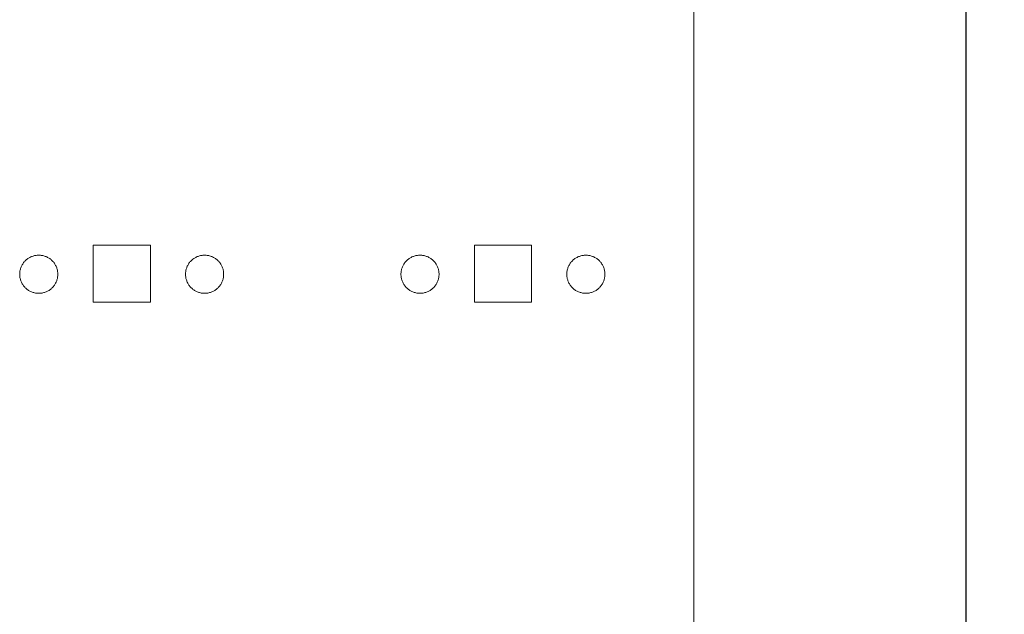
# Model space of a CAD drawing. Units: millimetres. Extents: x -125 to 116, y -259 to 127.
# Drawn here: x 65 to 116, y 32 to 63 of the extents above; entities that cross this region are included whole.
import ezdxf

# ---------------------------------------------------------------- set-up
doc = ezdxf.new("R2010")
doc.units = ezdxf.units.MM
doc.header["$LTSCALE"] = 25.4
doc.header["$PDMODE"] = 1
doc.header["$PDSIZE"] = -2
doc.layers.add('Dimension', color=7, linetype='Continuous', lineweight=5)
doc.layers.add('None', color=7, linetype='Continuous', lineweight=5)
doc.styles.add('Fago Offc', font='FagoOffc.ttf')
doc.dimstyles.new('DIN', dxfattribs={"dimtxt": 2.215885, "dimasz": 3.175, "dimexe": 2, "dimexo": 0, "dimgap": 1, "dimtad": 1, "dimtxsty": 'Fago Offc', "dimblk": 'VW_FILLEDARROW', "dimblk1": 'VW_FILLEDARROW', "dimblk2": 'VW_FILLEDARROW', "dimcen": 0, "dimazin": 0, "dimtfac": 1, "dimtix": 1, "dimtmove": 0, "dimatfit": 0, "dimldrblk": 'VW_FILLEDARROW', "dimfxl": 1, "dimfrac": 2, "dimtolj": 1, "dimarcsym": 0})

# ---------------------------------------------------------------- blocks, each defined once
blk = doc.blocks.new('*U0')
at = {"layer": 'None', "color": 7, "linetype": 'Continuous', "lineweight": 5, "transparency": 33554687}
for p, q in [((100.206, -100), (100.206, 100)), ((71.706, 51.5), (68.706, 51.5)), ((68.706, 51.5), (68.706, 48.5)), ((71.706, 48.5), (71.706, 51.5)), ((91.706, 51.5), (88.706, 51.5)), ((88.706, 51.5), (88.706, 48.5)), ((91.706, 48.5), (91.706, 51.5)), ((65.083, 50.616), (65.112, 50.648)), ((65.112, 50.648), (65.142, 50.68)), ((65.142, 50.68), (65.174, 50.71)), ((65.174, 50.71), (65.206, 50.739)), ((65.206, 50.739), (65.24, 50.766)), ((65.24, 50.766), (65.276, 50.792)), ((65.276, 50.792), (65.312, 50.816)), ((65.312, 50.816), (65.349, 50.839)), ((65.349, 50.839), (65.388, 50.86)), ((65.388, 50.86), (65.427, 50.879)), ((65.427, 50.879), (65.467, 50.897)), ((65.467, 50.897), (65.507, 50.912)), ((65.507, 50.912), (65.549, 50.926)), ((65.549, 50.926), (65.59, 50.939)), ((65.59, 50.939), (65.633, 50.949)), ((65.633, 50.949), (65.676, 50.958)), ((65.676, 50.958), (65.719, 50.964)), ((65.719, 50.964), (65.762, 50.969)), ((65.762, 50.969), (65.806, 50.972)), ((65.806, 50.972), (65.849, 50.973)), ((65.849, 50.973), (65.893, 50.972)), ((65.893, 50.972), (65.936, 50.969)), ((65.936, 50.969), (65.98, 50.964)), ((65.98, 50.964), (66.023, 50.958)), ((66.023, 50.958), (66.066, 50.949)), ((66.066, 50.949), (66.108, 50.939)), ((66.108, 50.939), (66.15, 50.926)), ((66.15, 50.926), (66.191, 50.912)), ((66.191, 50.912), (66.232, 50.897)), ((66.232, 50.897), (66.272, 50.879)), ((66.272, 50.879), (66.311, 50.86)), ((66.311, 50.86), (66.349, 50.839)), ((66.349, 50.839), (66.387, 50.816)), ((66.387, 50.816), (66.423, 50.792)), ((66.423, 50.792), (66.458, 50.766)), ((66.458, 50.766), (66.492, 50.739)), ((66.492, 50.739), (66.525, 50.71)), ((66.525, 50.71), (66.556, 50.68)), ((66.556, 50.68), (66.587, 50.648)), ((66.587, 50.648), (66.615, 50.616)), ((73.783, 50.616), (73.812, 50.648)), ((73.812, 50.648), (73.842, 50.68)), ((73.842, 50.68), (73.874, 50.71)), ((73.874, 50.71), (73.906, 50.739)), ((73.906, 50.739), (73.94, 50.766)), ((73.94, 50.766), (73.976, 50.792)), ((73.976, 50.792), (74.012, 50.816)), ((74.012, 50.816), (74.049, 50.839)), ((74.049, 50.839), (74.088, 50.86)), ((74.088, 50.86), (74.127, 50.879)), ((74.127, 50.879), (74.167, 50.897)), ((74.167, 50.897), (74.207, 50.912)), ((74.207, 50.912), (74.249, 50.926)), ((74.249, 50.926), (74.29, 50.939)), ((74.29, 50.939), (74.333, 50.949)), ((74.333, 50.949), (74.376, 50.958)), ((74.376, 50.958), (74.419, 50.964)), ((74.419, 50.964), (74.462, 50.969)), ((74.462, 50.969), (74.506, 50.972)), ((74.506, 50.972), (74.549, 50.973)), ((74.549, 50.973), (74.593, 50.972)), ((74.593, 50.972), (74.636, 50.969)), ((74.636, 50.969), (74.68, 50.964)), ((74.68, 50.964), (74.723, 50.958)), ((74.723, 50.958), (74.766, 50.949)), ((74.766, 50.949), (74.808, 50.939)), ((74.808, 50.939), (74.85, 50.926)), ((74.85, 50.926), (74.891, 50.912)), ((74.891, 50.912), (74.932, 50.897)), ((74.932, 50.897), (74.972, 50.879)), ((74.972, 50.879), (75.011, 50.86)), ((75.011, 50.86), (75.049, 50.839)), ((75.049, 50.839), (75.087, 50.816)), ((75.087, 50.816), (75.123, 50.792)), ((75.123, 50.792), (75.158, 50.766)), ((75.158, 50.766), (75.192, 50.739)), ((75.192, 50.739), (75.225, 50.71)), ((75.225, 50.71), (75.256, 50.68)), ((75.256, 50.68), (75.287, 50.648)), ((75.287, 50.648), (75.315, 50.616)), ((85.083, 50.616), (85.112, 50.648)), ((85.112, 50.648), (85.142, 50.68)), ((85.142, 50.68), (85.174, 50.71)), ((85.174, 50.71), (85.206, 50.739)), ((85.206, 50.739), (85.24, 50.766)), ((85.24, 50.766), (85.276, 50.792)), ((85.276, 50.792), (85.312, 50.816)), ((85.312, 50.816), (85.349, 50.839)), ((85.349, 50.839), (85.388, 50.86)), ((85.388, 50.86), (85.427, 50.879)), ((85.427, 50.879), (85.467, 50.897)), ((85.467, 50.897), (85.507, 50.912)), ((85.507, 50.912), (85.549, 50.926)), ((85.549, 50.926), (85.59, 50.939)), ((85.59, 50.939), (85.633, 50.949)), ((85.633, 50.949), (85.676, 50.958)), ((85.676, 50.958), (85.719, 50.964)), ((85.719, 50.964), (85.762, 50.969)), ((85.762, 50.969), (85.806, 50.972)), ((85.806, 50.972), (85.849, 50.973)), ((85.849, 50.973), (85.893, 50.972)), ((85.893, 50.972), (85.936, 50.969)), ((85.936, 50.969), (85.98, 50.964)), ((85.98, 50.964), (86.023, 50.958)), ((86.023, 50.958), (86.066, 50.949)), ((86.066, 50.949), (86.108, 50.939)), ((86.108, 50.939), (86.15, 50.926)), ((86.15, 50.926), (86.191, 50.912)), ((86.191, 50.912), (86.232, 50.897)), ((86.232, 50.897), (86.272, 50.879)), ((86.272, 50.879), (86.311, 50.86)), ((86.311, 50.86), (86.349, 50.839)), ((86.349, 50.839), (86.387, 50.816)), ((86.387, 50.816), (86.423, 50.792)), ((86.423, 50.792), (86.458, 50.766)), ((86.458, 50.766), (86.492, 50.739)), ((86.492, 50.739), (86.525, 50.71)), ((86.525, 50.71), (86.556, 50.68)), ((86.556, 50.68), (86.587, 50.648)), ((86.587, 50.648), (86.615, 50.616)), ((93.783, 50.616), (93.812, 50.648)), ((93.812, 50.648), (93.842, 50.68)), ((93.842, 50.68), (93.874, 50.71)), ((93.874, 50.71), (93.906, 50.739)), ((93.906, 50.739), (93.94, 50.766)), ((93.94, 50.766), (93.976, 50.792)), ((93.976, 50.792), (94.012, 50.816)), ((94.012, 50.816), (94.049, 50.839)), ((94.049, 50.839), (94.088, 50.86)), ((94.088, 50.86), (94.127, 50.879)), ((94.127, 50.879), (94.167, 50.897)), ((94.167, 50.897), (94.207, 50.912)), ((94.207, 50.912), (94.249, 50.926)), ((94.249, 50.926), (94.29, 50.939)), ((94.29, 50.939), (94.333, 50.949)), ((94.333, 50.949), (94.376, 50.958)), ((94.376, 50.958), (94.419, 50.964)), ((94.419, 50.964), (94.462, 50.969)), ((94.462, 50.969), (94.506, 50.972)), ((94.506, 50.972), (94.549, 50.973)), ((94.549, 50.973), (94.593, 50.972)), ((94.593, 50.972), (94.636, 50.969)), ((94.636, 50.969), (94.68, 50.964)), ((94.68, 50.964), (94.723, 50.958)), ((94.723, 50.958), (94.766, 50.949)), ((94.766, 50.949), (94.808, 50.939)), ((94.808, 50.939), (94.85, 50.926)), ((94.85, 50.926), (94.891, 50.912)), ((94.891, 50.912), (94.932, 50.897)), ((94.932, 50.897), (94.972, 50.879)), ((94.972, 50.879), (95.011, 50.86)), ((95.011, 50.86), (95.049, 50.839)), ((95.049, 50.839), (95.087, 50.816)), ((95.087, 50.816), (95.123, 50.792)), ((95.123, 50.792), (95.158, 50.766)), ((95.158, 50.766), (95.192, 50.739)), ((95.192, 50.739), (95.225, 50.71)), ((95.225, 50.71), (95.256, 50.68)), ((95.256, 50.68), (95.287, 50.648)), ((95.287, 50.648), (95.315, 50.616)), ((64.853, 50.06), (64.858, 50.103)), ((64.858, 50.103), (64.864, 50.146)), ((64.864, 50.146), (64.873, 50.189)), ((64.873, 50.189), (64.883, 50.232)), ((64.883, 50.232), (64.896, 50.273)), ((64.896, 50.273), (64.91, 50.315)), ((64.91, 50.315), (64.925, 50.355)), ((64.925, 50.355), (64.943, 50.395)), ((64.943, 50.395), (64.962, 50.435)), ((64.962, 50.435), (64.983, 50.473)), ((64.983, 50.473), (65.006, 50.51)), ((65.006, 50.51), (65.03, 50.546)), ((65.03, 50.546), (65.056, 50.582)), ((65.056, 50.582), (65.083, 50.616)), ((66.615, 50.616), (66.643, 50.582)), ((66.643, 50.582), (66.668, 50.546)), ((66.668, 50.546), (66.693, 50.51)), ((66.693, 50.51), (66.715, 50.473)), ((66.715, 50.473), (66.736, 50.435)), ((66.736, 50.435), (66.756, 50.395)), ((66.756, 50.395), (66.773, 50.355)), ((66.773, 50.355), (66.789, 50.315)), ((66.789, 50.315), (66.803, 50.273)), ((66.803, 50.273), (66.815, 50.232)), ((66.815, 50.232), (66.826, 50.189)), ((66.826, 50.189), (66.834, 50.146)), ((66.834, 50.146), (66.841, 50.103)), ((66.841, 50.103), (66.845, 50.06)), ((73.553, 50.06), (73.558, 50.103)), ((73.558, 50.103), (73.564, 50.146)), ((73.564, 50.146), (73.573, 50.189)), ((73.573, 50.189), (73.583, 50.232)), ((73.583, 50.232), (73.596, 50.273)), ((73.596, 50.273), (73.61, 50.315)), ((73.61, 50.315), (73.625, 50.355)), ((73.625, 50.355), (73.643, 50.395)), ((73.643, 50.395), (73.662, 50.435)), ((73.662, 50.435), (73.683, 50.473)), ((73.683, 50.473), (73.706, 50.51)), ((73.706, 50.51), (73.73, 50.546)), ((73.73, 50.546), (73.756, 50.582)), ((73.756, 50.582), (73.783, 50.616)), ((75.315, 50.616), (75.343, 50.582)), ((75.343, 50.582), (75.368, 50.546)), ((75.368, 50.546), (75.393, 50.51)), ((75.393, 50.51), (75.415, 50.473)), ((75.415, 50.473), (75.436, 50.435)), ((75.436, 50.435), (75.456, 50.395)), ((75.456, 50.395), (75.473, 50.355)), ((75.473, 50.355), (75.489, 50.315)), ((75.489, 50.315), (75.503, 50.273)), ((75.503, 50.273), (75.515, 50.232)), ((75.515, 50.232), (75.526, 50.189)), ((75.526, 50.189), (75.534, 50.146)), ((75.534, 50.146), (75.541, 50.103)), ((75.541, 50.103), (75.545, 50.06)), ((84.853, 50.06), (84.858, 50.103)), ((84.858, 50.103), (84.864, 50.146)), ((84.864, 50.146), (84.873, 50.189)), ((84.873, 50.189), (84.883, 50.232)), ((84.883, 50.232), (84.896, 50.273)), ((84.896, 50.273), (84.91, 50.315)), ((84.91, 50.315), (84.925, 50.355)), ((84.925, 50.355), (84.943, 50.395)), ((84.943, 50.395), (84.962, 50.435)), ((84.962, 50.435), (84.983, 50.473)), ((84.983, 50.473), (85.006, 50.51)), ((85.006, 50.51), (85.03, 50.546)), ((85.03, 50.546), (85.056, 50.582)), ((85.056, 50.582), (85.083, 50.616)), ((86.615, 50.616), (86.643, 50.582)), ((86.643, 50.582), (86.668, 50.546)), ((86.668, 50.546), (86.693, 50.51)), ((86.693, 50.51), (86.715, 50.473)), ((86.715, 50.473), (86.736, 50.435)), ((86.736, 50.435), (86.756, 50.395)), ((86.756, 50.395), (86.773, 50.355)), ((86.773, 50.355), (86.789, 50.315)), ((86.789, 50.315), (86.803, 50.273)), ((86.803, 50.273), (86.815, 50.232)), ((86.815, 50.232), (86.826, 50.189)), ((86.826, 50.189), (86.834, 50.146)), ((86.834, 50.146), (86.841, 50.103)), ((86.841, 50.103), (86.845, 50.06)), ((93.553, 50.06), (93.558, 50.103)), ((93.558, 50.103), (93.564, 50.146)), ((93.564, 50.146), (93.573, 50.189)), ((93.573, 50.189), (93.583, 50.232)), ((93.583, 50.232), (93.596, 50.273)), ((93.596, 50.273), (93.61, 50.315)), ((93.61, 50.315), (93.625, 50.355)), ((93.625, 50.355), (93.643, 50.395)), ((93.643, 50.395), (93.662, 50.435)), ((93.662, 50.435), (93.683, 50.473)), ((93.683, 50.473), (93.706, 50.51)), ((93.706, 50.51), (93.73, 50.546)), ((93.73, 50.546), (93.756, 50.582)), ((93.756, 50.582), (93.783, 50.616)), ((95.315, 50.616), (95.343, 50.582)), ((95.343, 50.582), (95.368, 50.546)), ((95.368, 50.546), (95.393, 50.51)), ((95.393, 50.51), (95.415, 50.473)), ((95.415, 50.473), (95.436, 50.435)), ((95.436, 50.435), (95.456, 50.395)), ((95.456, 50.395), (95.473, 50.355)), ((95.473, 50.355), (95.489, 50.315)), ((95.489, 50.315), (95.503, 50.273)), ((95.503, 50.273), (95.515, 50.232)), ((95.515, 50.232), (95.526, 50.189)), ((95.526, 50.189), (95.534, 50.146)), ((95.534, 50.146), (95.541, 50.103)), ((95.541, 50.103), (95.545, 50.06)), ((64.849, 49.973), (64.85, 50.016)), ((64.85, 49.929), (64.849, 49.973)), ((64.85, 50.016), (64.853, 50.06)), ((64.853, 49.886), (64.85, 49.929)), ((64.858, 49.842), (64.853, 49.886)), ((64.864, 49.799), (64.858, 49.842)), ((64.873, 49.756), (64.864, 49.799)), ((64.883, 49.714), (64.873, 49.756)), ((64.896, 49.672), (64.883, 49.714)), ((64.91, 49.631), (64.896, 49.672)), ((64.925, 49.59), (64.91, 49.631)), ((64.943, 49.55), (64.925, 49.59)), ((66.773, 49.59), (66.756, 49.55)), ((66.789, 49.631), (66.773, 49.59)), ((66.803, 49.672), (66.789, 49.631)), ((66.815, 49.714), (66.803, 49.672)), ((66.826, 49.756), (66.815, 49.714)), ((66.834, 49.799), (66.826, 49.756)), ((66.841, 49.842), (66.834, 49.799)), ((66.845, 49.886), (66.841, 49.842)), ((66.845, 50.06), (66.848, 50.016)), ((66.848, 49.929), (66.845, 49.886)), ((66.848, 50.016), (66.849, 49.973)), ((66.849, 49.973), (66.848, 49.929)), ((73.549, 49.973), (73.55, 50.016)), ((73.55, 49.929), (73.549, 49.973)), ((73.55, 50.016), (73.553, 50.06)), ((73.553, 49.886), (73.55, 49.929)), ((73.558, 49.842), (73.553, 49.886)), ((73.564, 49.799), (73.558, 49.842)), ((73.573, 49.756), (73.564, 49.799)), ((73.583, 49.714), (73.573, 49.756)), ((73.596, 49.672), (73.583, 49.714)), ((73.61, 49.631), (73.596, 49.672)), ((73.625, 49.59), (73.61, 49.631)), ((73.643, 49.55), (73.625, 49.59)), ((75.473, 49.59), (75.456, 49.55)), ((75.489, 49.631), (75.473, 49.59)), ((75.503, 49.672), (75.489, 49.631)), ((75.515, 49.714), (75.503, 49.672)), ((75.526, 49.756), (75.515, 49.714)), ((75.534, 49.799), (75.526, 49.756)), ((75.541, 49.842), (75.534, 49.799)), ((75.545, 49.886), (75.541, 49.842)), ((75.545, 50.06), (75.548, 50.016)), ((75.548, 49.929), (75.545, 49.886)), ((75.548, 50.016), (75.549, 49.973)), ((75.549, 49.973), (75.548, 49.929)), ((84.849, 49.973), (84.85, 50.016)), ((84.85, 49.929), (84.849, 49.973)), ((84.85, 50.016), (84.853, 50.06)), ((84.853, 49.886), (84.85, 49.929)), ((84.858, 49.842), (84.853, 49.886)), ((84.864, 49.799), (84.858, 49.842)), ((84.873, 49.756), (84.864, 49.799)), ((84.883, 49.714), (84.873, 49.756)), ((84.896, 49.672), (84.883, 49.714)), ((84.91, 49.631), (84.896, 49.672)), ((84.925, 49.59), (84.91, 49.631)), ((84.943, 49.55), (84.925, 49.59)), ((86.773, 49.59), (86.756, 49.55)), ((86.789, 49.631), (86.773, 49.59)), ((86.803, 49.672), (86.789, 49.631)), ((86.815, 49.714), (86.803, 49.672)), ((86.826, 49.756), (86.815, 49.714)), ((86.834, 49.799), (86.826, 49.756)), ((86.841, 49.842), (86.834, 49.799)), ((86.845, 49.886), (86.841, 49.842)), ((86.845, 50.06), (86.848, 50.016)), ((86.848, 49.929), (86.845, 49.886)), ((86.848, 50.016), (86.849, 49.973)), ((86.849, 49.973), (86.848, 49.929)), ((93.549, 49.973), (93.55, 50.016)), ((93.55, 49.929), (93.549, 49.973)), ((93.55, 50.016), (93.553, 50.06)), ((93.553, 49.886), (93.55, 49.929)), ((93.558, 49.842), (93.553, 49.886)), ((93.564, 49.799), (93.558, 49.842)), ((93.573, 49.756), (93.564, 49.799)), ((93.583, 49.714), (93.573, 49.756)), ((93.596, 49.672), (93.583, 49.714)), ((93.61, 49.631), (93.596, 49.672)), ((93.625, 49.59), (93.61, 49.631)), ((93.643, 49.55), (93.625, 49.59)), ((95.473, 49.59), (95.456, 49.55)), ((95.489, 49.631), (95.473, 49.59)), ((95.503, 49.672), (95.489, 49.631)), ((95.515, 49.714), (95.503, 49.672)), ((95.526, 49.756), (95.515, 49.714)), ((95.534, 49.799), (95.526, 49.756)), ((95.541, 49.842), (95.534, 49.799)), ((95.545, 49.886), (95.541, 49.842)), ((95.545, 50.06), (95.548, 50.016)), ((95.548, 49.929), (95.545, 49.886)), ((95.548, 50.016), (95.549, 49.973)), ((95.549, 49.973), (95.548, 49.929)), ((64.962, 49.511), (64.943, 49.55)), ((64.983, 49.473), (64.962, 49.511)), ((65.006, 49.435), (64.983, 49.473)), ((65.03, 49.399), (65.006, 49.435)), ((65.056, 49.364), (65.03, 49.399)), ((65.083, 49.33), (65.056, 49.364)), ((65.112, 49.297), (65.083, 49.33)), ((65.142, 49.266), (65.112, 49.297)), ((65.174, 49.235), (65.142, 49.266)), ((65.206, 49.207), (65.174, 49.235)), ((65.24, 49.179), (65.206, 49.207)), ((65.276, 49.154), (65.24, 49.179)), ((65.312, 49.129), (65.276, 49.154)), ((65.349, 49.107), (65.312, 49.129)), ((65.388, 49.086), (65.349, 49.107)), ((65.427, 49.066), (65.388, 49.086)), ((66.311, 49.086), (66.272, 49.066)), ((66.349, 49.107), (66.311, 49.086)), ((66.387, 49.129), (66.349, 49.107)), ((66.423, 49.154), (66.387, 49.129)), ((66.458, 49.179), (66.423, 49.154)), ((66.492, 49.207), (66.458, 49.179)), ((66.525, 49.235), (66.492, 49.207)), ((66.556, 49.266), (66.525, 49.235)), ((66.587, 49.297), (66.556, 49.266)), ((66.615, 49.33), (66.587, 49.297)), ((66.643, 49.364), (66.615, 49.33)), ((66.668, 49.399), (66.643, 49.364)), ((66.693, 49.435), (66.668, 49.399)), ((66.715, 49.473), (66.693, 49.435)), ((66.736, 49.511), (66.715, 49.473)), ((66.756, 49.55), (66.736, 49.511)), ((73.662, 49.511), (73.643, 49.55)), ((73.683, 49.473), (73.662, 49.511)), ((73.706, 49.435), (73.683, 49.473)), ((73.73, 49.399), (73.706, 49.435)), ((73.756, 49.364), (73.73, 49.399)), ((73.783, 49.33), (73.756, 49.364)), ((73.812, 49.297), (73.783, 49.33)), ((73.842, 49.266), (73.812, 49.297)), ((73.874, 49.235), (73.842, 49.266)), ((73.906, 49.207), (73.874, 49.235)), ((73.94, 49.179), (73.906, 49.207)), ((73.976, 49.154), (73.94, 49.179)), ((74.012, 49.129), (73.976, 49.154)), ((74.049, 49.107), (74.012, 49.129)), ((74.088, 49.086), (74.049, 49.107)), ((74.127, 49.066), (74.088, 49.086)), ((75.011, 49.086), (74.972, 49.066)), ((75.049, 49.107), (75.011, 49.086)), ((75.087, 49.129), (75.049, 49.107)), ((75.123, 49.154), (75.087, 49.129)), ((75.158, 49.179), (75.123, 49.154)), ((75.192, 49.207), (75.158, 49.179)), ((75.225, 49.235), (75.192, 49.207)), ((75.256, 49.266), (75.225, 49.235)), ((75.287, 49.297), (75.256, 49.266)), ((75.315, 49.33), (75.287, 49.297)), ((75.343, 49.364), (75.315, 49.33)), ((75.368, 49.399), (75.343, 49.364)), ((75.393, 49.435), (75.368, 49.399)), ((75.415, 49.473), (75.393, 49.435)), ((75.436, 49.511), (75.415, 49.473)), ((75.456, 49.55), (75.436, 49.511)), ((84.962, 49.511), (84.943, 49.55)), ((84.983, 49.473), (84.962, 49.511)), ((85.006, 49.435), (84.983, 49.473)), ((85.03, 49.399), (85.006, 49.435)), ((85.056, 49.364), (85.03, 49.399)), ((85.083, 49.33), (85.056, 49.364)), ((85.112, 49.297), (85.083, 49.33)), ((85.142, 49.266), (85.112, 49.297)), ((85.174, 49.235), (85.142, 49.266)), ((85.206, 49.207), (85.174, 49.235)), ((85.24, 49.179), (85.206, 49.207)), ((85.276, 49.154), (85.24, 49.179)), ((85.312, 49.129), (85.276, 49.154)), ((85.349, 49.107), (85.312, 49.129)), ((85.388, 49.086), (85.349, 49.107)), ((85.427, 49.066), (85.388, 49.086)), ((86.311, 49.086), (86.272, 49.066)), ((86.349, 49.107), (86.311, 49.086)), ((86.387, 49.129), (86.349, 49.107)), ((86.423, 49.154), (86.387, 49.129)), ((86.458, 49.179), (86.423, 49.154)), ((86.492, 49.207), (86.458, 49.179)), ((86.525, 49.235), (86.492, 49.207)), ((86.556, 49.266), (86.525, 49.235)), ((86.587, 49.297), (86.556, 49.266)), ((86.615, 49.33), (86.587, 49.297)), ((86.643, 49.364), (86.615, 49.33)), ((86.668, 49.399), (86.643, 49.364)), ((86.693, 49.435), (86.668, 49.399)), ((86.715, 49.473), (86.693, 49.435)), ((86.736, 49.511), (86.715, 49.473)), ((86.756, 49.55), (86.736, 49.511)), ((93.662, 49.511), (93.643, 49.55)), ((93.683, 49.473), (93.662, 49.511)), ((93.706, 49.435), (93.683, 49.473)), ((93.73, 49.399), (93.706, 49.435)), ((93.756, 49.364), (93.73, 49.399)), ((93.783, 49.33), (93.756, 49.364)), ((93.812, 49.297), (93.783, 49.33)), ((93.842, 49.266), (93.812, 49.297)), ((93.874, 49.235), (93.842, 49.266)), ((93.906, 49.207), (93.874, 49.235)), ((93.94, 49.179), (93.906, 49.207)), ((93.976, 49.154), (93.94, 49.179)), ((94.012, 49.129), (93.976, 49.154)), ((94.049, 49.107), (94.012, 49.129)), ((94.088, 49.086), (94.049, 49.107)), ((94.127, 49.066), (94.088, 49.086)), ((95.011, 49.086), (94.972, 49.066)), ((95.049, 49.107), (95.011, 49.086)), ((95.087, 49.129), (95.049, 49.107)), ((95.123, 49.154), (95.087, 49.129)), ((95.158, 49.179), (95.123, 49.154)), ((95.192, 49.207), (95.158, 49.179)), ((95.225, 49.235), (95.192, 49.207)), ((95.256, 49.266), (95.225, 49.235)), ((95.287, 49.297), (95.256, 49.266)), ((95.315, 49.33), (95.287, 49.297)), ((95.343, 49.364), (95.315, 49.33)), ((95.368, 49.399), (95.343, 49.364)), ((95.393, 49.435), (95.368, 49.399)), ((95.415, 49.473), (95.393, 49.435)), ((95.436, 49.511), (95.415, 49.473)), ((95.456, 49.55), (95.436, 49.511)), ((65.467, 49.049), (65.427, 49.066)), ((65.507, 49.033), (65.467, 49.049)), ((65.549, 49.019), (65.507, 49.033)), ((65.59, 49.007), (65.549, 49.019)), ((65.633, 48.996), (65.59, 49.007)), ((65.676, 48.988), (65.633, 48.996)), ((65.719, 48.981), (65.676, 48.988)), ((65.762, 48.977), (65.719, 48.981)), ((65.806, 48.974), (65.762, 48.977)), ((65.849, 48.973), (65.806, 48.974)), ((65.893, 48.974), (65.849, 48.973)), ((65.936, 48.977), (65.893, 48.974)), ((65.98, 48.981), (65.936, 48.977)), ((66.023, 48.988), (65.98, 48.981)), ((66.066, 48.996), (66.023, 48.988)), ((66.108, 49.007), (66.066, 48.996)), ((66.15, 49.019), (66.108, 49.007)), ((66.191, 49.033), (66.15, 49.019)), ((66.232, 49.049), (66.191, 49.033)), ((66.272, 49.066), (66.232, 49.049)), ((74.167, 49.049), (74.127, 49.066)), ((74.207, 49.033), (74.167, 49.049)), ((74.249, 49.019), (74.207, 49.033)), ((74.29, 49.007), (74.249, 49.019)), ((74.333, 48.996), (74.29, 49.007)), ((74.376, 48.988), (74.333, 48.996)), ((74.419, 48.981), (74.376, 48.988)), ((74.462, 48.977), (74.419, 48.981)), ((74.506, 48.974), (74.462, 48.977)), ((74.549, 48.973), (74.506, 48.974)), ((74.593, 48.974), (74.549, 48.973)), ((74.636, 48.977), (74.593, 48.974)), ((74.68, 48.981), (74.636, 48.977)), ((74.723, 48.988), (74.68, 48.981)), ((74.766, 48.996), (74.723, 48.988)), ((74.808, 49.007), (74.766, 48.996)), ((74.85, 49.019), (74.808, 49.007)), ((74.891, 49.033), (74.85, 49.019)), ((74.932, 49.049), (74.891, 49.033)), ((74.972, 49.066), (74.932, 49.049)), ((85.467, 49.049), (85.427, 49.066)), ((85.507, 49.033), (85.467, 49.049)), ((85.549, 49.019), (85.507, 49.033)), ((85.59, 49.007), (85.549, 49.019)), ((85.633, 48.996), (85.59, 49.007)), ((85.676, 48.988), (85.633, 48.996)), ((85.719, 48.981), (85.676, 48.988)), ((85.762, 48.977), (85.719, 48.981)), ((85.806, 48.974), (85.762, 48.977)), ((85.849, 48.973), (85.806, 48.974)), ((85.893, 48.974), (85.849, 48.973)), ((85.936, 48.977), (85.893, 48.974)), ((85.98, 48.981), (85.936, 48.977)), ((86.023, 48.988), (85.98, 48.981)), ((86.066, 48.996), (86.023, 48.988)), ((86.108, 49.007), (86.066, 48.996)), ((86.15, 49.019), (86.108, 49.007)), ((86.191, 49.033), (86.15, 49.019)), ((86.232, 49.049), (86.191, 49.033)), ((86.272, 49.066), (86.232, 49.049)), ((94.167, 49.049), (94.127, 49.066)), ((94.207, 49.033), (94.167, 49.049)), ((94.249, 49.019), (94.207, 49.033)), ((94.29, 49.007), (94.249, 49.019)), ((94.333, 48.996), (94.29, 49.007)), ((94.376, 48.988), (94.333, 48.996)), ((94.419, 48.981), (94.376, 48.988)), ((94.462, 48.977), (94.419, 48.981)), ((94.506, 48.974), (94.462, 48.977)), ((94.549, 48.973), (94.506, 48.974)), ((94.593, 48.974), (94.549, 48.973)), ((94.636, 48.977), (94.593, 48.974)), ((94.68, 48.981), (94.636, 48.977)), ((94.723, 48.988), (94.68, 48.981)), ((94.766, 48.996), (94.723, 48.988)), ((94.808, 49.007), (94.766, 48.996)), ((94.85, 49.019), (94.808, 49.007)), ((94.891, 49.033), (94.85, 49.019)), ((94.932, 49.049), (94.891, 49.033)), ((94.972, 49.066), (94.932, 49.049)), ((71.706, 48.5), (68.706, 48.5)), ((91.706, 48.5), (88.706, 48.5))]:
    blk.add_line(p, q, dxfattribs=at)
blk = doc.blocks.new('VW_FILLEDARROW')
at = {"linetype": 'Continuous', "lineweight": 0, "transparency": 16777216}
blk.add_hatch(color=0, dxfattribs=at).paths.add_polyline_path([(-1, 0.268), (0, 0), (-1, -0.268)])
at = {"color": 0, "linetype": 'Continuous', "lineweight": 5, "transparency": 16777216, "flags": 128}
blk.add_lwpolyline([(-1, 0.268), (0, 0), (-1, -0.268)], close=True, dxfattribs=at)
blk = doc.blocks.new('*D1')
at = {"layer": 'Defpoints', "color": 0, "transparency": 16777216}
for p in [(100.125, 100.125), (114.5, 100.125), (100.125, -99.875)]:
    blk.add_point(p, dxfattribs=at)
at = {"layer": 'Dimension', "color": 0, "linetype": 'Continuous', "lineweight": -2, "transparency": 16777216}
for p, q in [((100.125, 100.125), (116.5, 100.125)), ((114.5, -96.7), (114.5, 96.95)), ((100.125, -99.875), (116.5, -99.875))]:
    blk.add_line(p, q, dxfattribs=at)
at = {"layer": 'Dimension', "color": 0, "lineweight": -2, "transparency": 16777216, "xscale": 3.174999999999999, "yscale": 3.174999999999999, "zscale": 3.174999999999999}
for p, rotation in [((114.5, 100.125), 90.00000000000003), ((114.5, -99.875), 270)]:
    blk.add_blockref('VW_FILLEDARROW', p, dxfattribs=dict(at, rotation=rotation))
at = {"layer": 'Dimension', "color": 0, "lineweight": 5, "transparency": 16777216, "insert": (112.361, 0.125), "char_height": 2.2159, "attachment_point": 5, "rotation": 90, "style": 'Fago Offc'}
blk.add_mtext('\\A1;200mm', dxfattribs=at)

msp = doc.modelspace()

# ---------------------------------------------------------------- block references
at = {"layer": 'None', "color": 7, "transparency": 33554687}
msp.add_blockref('*U0', (0, 0), dxfattribs=at)

# ---------------------------------------------------------------- dimensions: what is measured, and where the dimension line sits
at = {"layer": 'Dimension', "color": 7, "linetype": 'Continuous', "lineweight": 5, "transparency": 33554687}
dim = msp.add_linear_dim(base=(114.5, 100.125), p1=(100.125, -99.875), p2=(100.125, 100.125), angle=270, dimstyle='DIN', override={"dimpost": '<>mm', "dimtxsty": 'Fago Offc', "dimtmove": 2}, dxfattribs=at)
dim.commit()
dim.dimension.update_dxf_attribs({"geometry": '*D1', "text_midpoint": (112.361, 0.125)})

doc.saveas('drawing.dxf')
